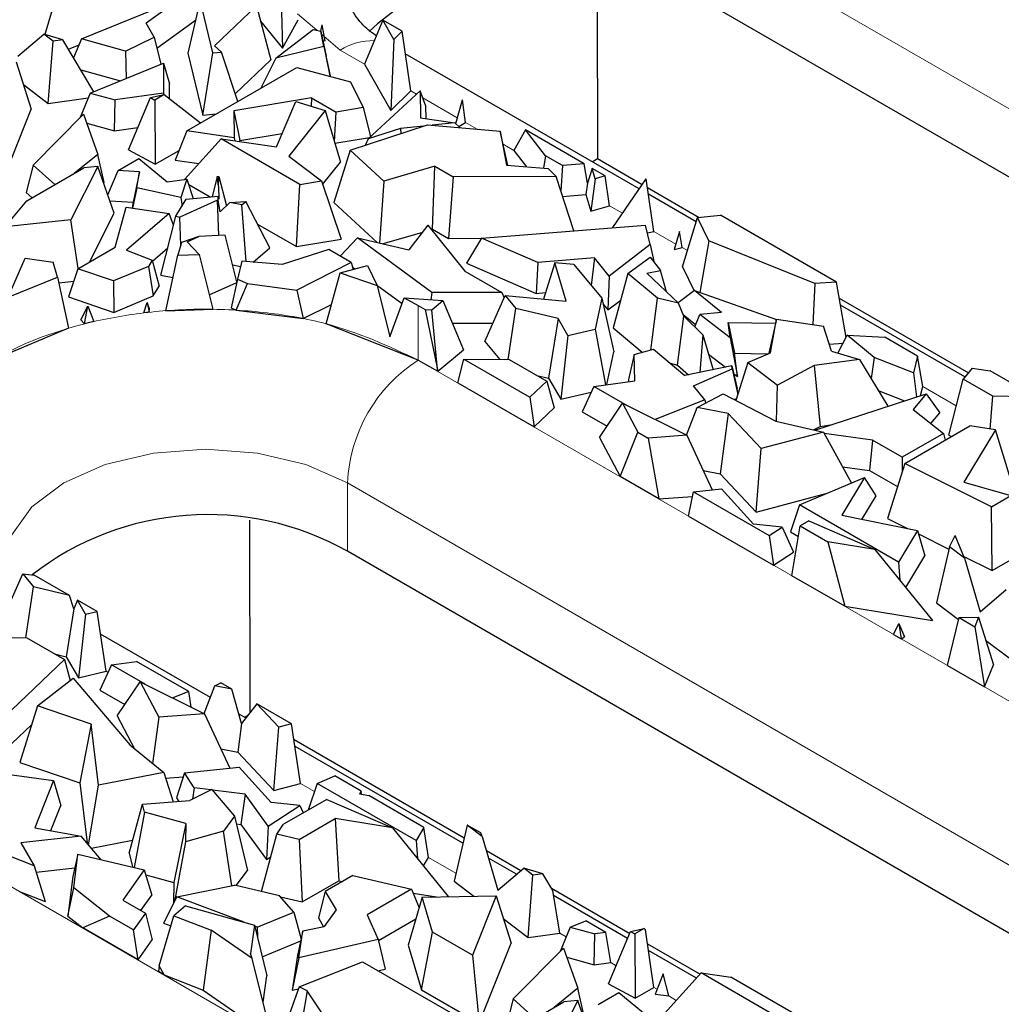
# Model space of a CAD drawing. Units: millimetres. Extents: x 0 to 420, y 0 to 297.
# Drawn here: x 68 to 79, y 30 to 41 of the extents above; entities that cross this region are included whole.
import ezdxf

# ---------------------------------------------------------------- set-up
doc = ezdxf.new("R2010")
doc.units = ezdxf.units.MM

msp = doc.modelspace()

# ---------------------------------------------------------------- linework, layer by layer
at = {"color": 8, "linetype": 'Continuous', "lineweight": 18}
for p, q in [((75.6513, 42.5488), (93.7532, 32.1014)), ((71.126, 41.3202), (70.8948, 41.5165)), ((71.4086, 41.0802), (71.182, 41.2726)), ((71.698, 40.9132), (71.4086, 41.0802)), ((72.3194, 40.5545), (72.2506, 40.5942)), ((72.8082, 40.2724), (72.3963, 40.5101)), ((73.0442, 40.1362), (72.908, 40.2148)), ((73.4855, 39.8815), (73.3559, 39.9563)), ((74.7863, 39.1308), (74.6304, 39.2207)), ((75.4236, 38.763), (75.1613, 38.9143)), ((75.5613, 38.6835), (75.4973, 38.7204)), ((72.342, 38.0279), (72.342, 37.3746)), ((72.342, 37.3746), (86.767, 29.0493)), ((78.7778, 36.8271), (78.3765, 37.0587)), ((71.4935, 35.9049), (85.9185, 27.5796)), ((71.4935, 35.0883), (71.4935, 35.9049)), ((62.6122, 33.8812), (78.8757, 24.4949)), ((68.6313, 33.6395), (68.6066, 33.6538)), ((71.0986, 32.2156), (70.9327, 32.3113)), ((72.7924, 31.238), (72.4651, 31.4269)), ((74.1112, 30.4768), (74.0331, 30.5219)), ((74.7089, 30.1319), (74.6441, 30.1692)), ((75.1977, 29.8498), (75.1581, 29.8726)), ((75.4274, 29.7172), (75.3372, 29.7693))]:
    msp.add_line(p, q, dxfattribs=at)
at = {"color": 7, "linetype": 'Continuous', "lineweight": 25}
for p, q in [((74.4799, 42.1043), (74.4844, 39.7843)), ((68.0286, 41.7931), (67.8752, 41.2689)), ((68.3123, 41.2153), (69.4914, 41.6982)), ((69.4914, 41.6982), (69.0854, 41.4058)), ((93.7532, 31.2847), (75.6513, 41.7322)), ((69.7319, 41.6836), (69.586, 41.0444)), ((69.8847, 41.0508), (69.7319, 41.6836)), ((70.4049, 41.6122), (69.9027, 41.1333)), ((70.4049, 41.6122), (70.577, 40.9658)), ((70.704, 41.5438), (70.7168, 41.1061)), ((69.1827, 41.236), (69.0854, 41.4058)), ((69.2139, 41.1065), (69.6762, 41.4396)), ((70.454, 41.4276), (70.7168, 41.1061)), ((70.7168, 41.1061), (70.9041, 41.4457)), ((71.174, 41.3089), (71.1909, 41.3823)), ((71.2276, 41.1926), (71.1909, 41.3823)), ((71.9186, 41.4391), (71.698, 40.9132)), ((72.0489, 41.2093), (71.9186, 41.4391)), ((72.1475, 41.3071), (71.9186, 41.4391)), ((67.5513, 41.0084), (67.861, 41.2731)), ((67.9718, 41.189), (67.861, 41.2731)), ((68.0902, 41.2052), (67.861, 41.2731)), ((68.8395, 41.0699), (69.1827, 41.236)), ((69.1827, 41.236), (69.2606, 40.9125)), ((70.6373, 40.9848), (71.0833, 41.33)), ((71.0833, 41.33), (71.174, 41.3092)), ((71.2097, 41.1266), (71.174, 41.3092)), ((71.174, 41.3092), (71.2393, 41.0113)), ((72.1475, 41.3071), (72.0489, 41.2093)), ((72.2506, 40.5942), (72.1475, 41.3071)), ((67.9152, 40.4441), (67.9718, 41.189)), ((68.0902, 41.2052), (67.9718, 41.189)), ((68.4583, 40.584), (68.0902, 41.2052)), ((68.1569, 41.0926), (68.2827, 41.1442)), ((68.3123, 41.2153), (68.2182, 40.9891)), ((68.8395, 41.0699), (68.3123, 41.2153)), ((69.9856, 41.0589), (69.9027, 41.1333)), ((71.2097, 41.1266), (70.6373, 40.9848)), ((71.1988, 41.1958), (71.2276, 41.1926)), ((71.2097, 41.1266), (71.2856, 40.7744)), ((72.0489, 41.2093), (72.0127, 40.3581)), ((68.8395, 41.0699), (68.8487, 40.7438)), ((69.586, 41.0444), (69.7645, 40.3056)), ((69.7645, 40.3056), (69.8847, 41.0508)), ((69.8847, 41.0508), (69.9856, 41.0589)), ((70.182, 40.4677), (69.9856, 41.0589)), ((70.6373, 40.9848), (70.4567, 40.6262)), ((71.2856, 40.7744), (71.2393, 41.0113)), ((74.984, 39.4222), (72.1866, 41.0367)), ((67.5314, 40.9432), (67.7099, 40.3748)), ((68.418, 40.5675), (69.2942, 40.9263)), ((69.2942, 40.9263), (69.2938, 40.5657)), ((69.2942, 40.9263), (69.3649, 40.6785)), ((69.5715, 40.1153), (70.8878, 40.875)), ((70.1513, 40.5599), (70.577, 40.9658)), ((70.8878, 40.875), (71.5314, 40.7041)), ((71.698, 40.9132), (72.0127, 40.3581)), ((68.303, 40.8461), (68.7783, 40.715)), ((71.2758, 40.772), (71.2856, 40.7744)), ((67.617, 40.6705), (67.9152, 40.4441)), ((69.3646, 40.5007), (69.3649, 40.6785)), ((71.5314, 40.7041), (71.6837, 40.3944)), ((67.9152, 40.4441), (68.3941, 40.5101)), ((68.418, 40.5675), (68.2968, 40.2759)), ((68.418, 40.5675), (68.7139, 40.4858)), ((69.2938, 40.5657), (68.7139, 40.4858)), ((68.8762, 39.8895), (69.1382, 40.5132)), ((69.1382, 40.5132), (69.3024, 40.5493)), ((69.1382, 40.5132), (69.1909, 40.4849)), ((69.3024, 40.5493), (69.1909, 40.4849)), ((69.2938, 40.5657), (69.2973, 40.5482)), ((69.3024, 40.5493), (69.7363, 40.2104)), ((71.066, 40.5101), (70.1351, 40.3576)), ((71.066, 40.5101), (71.0606, 40.4125)), ((71.066, 40.5101), (71.3587, 40.3412)), ((71.742, 40.0225), (72.3645, 40.5961)), ((72.0127, 40.3581), (72.2506, 40.5942)), ((72.3645, 40.5961), (72.3681, 40.2725)), ((72.4335, 40.4097), (72.3645, 40.5961)), ((68.706, 40.1162), (68.7139, 40.4858)), ((69.1909, 40.4849), (69.1944, 39.7185)), ((70.6443, 39.9244), (70.8777, 40.4686)), ((70.8777, 40.4686), (71.2282, 40.3612)), ((71.6837, 40.3944), (71.3587, 40.3412)), ((71.6837, 40.3944), (71.769, 40.0473)), ((72.4351, 40.2629), (72.4335, 40.4097)), ((72.7891, 40.2052), (72.8696, 40.4886)), ((72.908, 40.2148), (72.8696, 40.4886)), ((67.3293, 39.4169), (67.7099, 40.3748)), ((67.7344, 39.7076), (68.3364, 40.3159)), ((68.3364, 40.3159), (68.5088, 39.8351)), ((69.7645, 40.3056), (69.9233, 40.3184)), ((70.1351, 40.3576), (70.1387, 40.0343)), ((70.1351, 40.3576), (70.206, 40.0003)), ((71.2282, 40.3612), (70.7924, 39.8148)), ((71.2282, 40.3612), (71.4121, 39.7437)), ((71.3392, 39.9883), (71.3587, 40.3412)), ((68.3753, 40.2075), (68.706, 40.1162)), ((71.5275, 39.884), (72.4526, 40.1899)), ((72.403, 40.1735), (72.1288, 40.1444)), ((72.3681, 40.2725), (72.7807, 40.2135)), ((72.4526, 40.1899), (73.3218, 40.111)), ((72.7807, 40.2135), (72.5091, 40.1847)), ((72.7807, 40.2135), (72.8399, 40.1547)), ((72.8266, 40.1679), (72.908, 40.2148)), ((68.706, 40.1162), (68.9878, 40.155)), ((69.5715, 40.1153), (69.4333, 39.7665)), ((70.1387, 40.0343), (69.5715, 40.1153)), ((70.206, 40.0003), (70.7124, 40.0832)), ((72.1288, 40.1444), (71.742, 40.0225)), ((72.1288, 40.1444), (72.1327, 40.0841)), ((73.3218, 40.111), (73.3989, 39.7047)), ((73.4116, 39.7037), (73.3218, 40.111)), ((73.6248, 40.1278), (73.4855, 39.8815)), ((73.8647, 39.8172), (73.6248, 40.1278)), ((74.3269, 39.7225), (73.6248, 40.1278)), ((69.9836, 40.0188), (69.5444, 39.5358)), ((70.9242, 39.4759), (69.9836, 40.0188)), ((69.9836, 40.0188), (70.6443, 39.9244)), ((70.1387, 40.0343), (70.146, 39.9956)), ((70.2062, 39.987), (70.206, 40.0003)), ((71.3447, 39.9699), (71.7586, 40.0377)), ((71.742, 40.0225), (71.705, 39.9427)), ((68.5088, 39.8351), (68.225, 39.6073)), ((68.5841, 39.4992), (68.5088, 39.8351)), ((68.8762, 39.8895), (69.1944, 39.7185)), ((69.1944, 39.7185), (69.4795, 39.883)), ((70.7924, 39.8148), (71.1818, 39.5181)), ((71.5275, 39.884), (71.33, 39.2592)), ((71.9276, 39.5163), (71.5275, 39.884)), ((73.4855, 39.8815), (73.637, 39.6854)), ((73.8647, 39.8172), (73.8397, 39.6689)), ((74.0667, 39.7006), (73.8647, 39.8172)), ((67.7344, 39.7076), (67.6519, 39.3796)), ((67.9948, 39.4744), (67.7344, 39.7076)), ((68.5071, 39.6882), (68.1844, 39.0512)), ((68.5071, 39.6882), (68.3415, 39.6746)), ((68.7039, 39.1334), (68.5071, 39.6882)), ((68.7512, 39.6419), (68.9974, 39.784)), ((68.9974, 39.784), (69.3368, 39.5069)), ((69.4333, 39.7665), (69.7172, 39.7259)), ((71.1969, 39.4739), (71.4121, 39.7437)), ((72.5383, 39.6922), (71.9276, 39.5163)), ((72.5103, 38.9398), (72.5383, 39.6922)), ((72.5383, 39.6922), (72.7593, 39.5646)), ((73.3989, 39.7047), (73.895, 39.6644)), ((74.0667, 39.7006), (74.0464, 39.3973)), ((74.3269, 39.7225), (74.0667, 39.7006)), ((74.3668, 39.4899), (74.3269, 39.7225)), ((74.4205, 39.7474), (74.4844, 39.7843)), ((74.4844, 39.7843), (75.02, 39.4752)), ((67.6596, 39.281), (68.3415, 39.6746)), ((68.6263, 39.3521), (68.7512, 39.6419)), ((69.0062, 39.6263), (68.7512, 39.6419)), ((69.0062, 39.6263), (68.9293, 39.2634)), ((68.9742, 39.4347), (69.0062, 39.6263)), ((69.9364, 39.5701), (69.8746, 39.3282)), ((69.9364, 39.5701), (69.9547, 39.572)), ((69.9512, 39.4529), (69.9364, 39.5701)), ((69.9512, 39.4529), (69.9547, 39.572)), ((69.9547, 39.572), (70.0461, 39.2189)), ((73.9896, 39.5692), (72.7593, 39.5646)), ((73.9896, 39.5692), (73.895, 39.6644)), ((74.2036, 38.9215), (73.9896, 39.5692)), ((74.422, 39.6677), (74.3668, 39.4899)), ((74.4581, 39.5437), (74.422, 39.6677)), ((74.5777, 39.5778), (74.422, 39.6677)), ((74.5777, 39.5778), (74.4581, 39.5437)), ((74.6304, 39.2207), (74.5777, 39.5778)), ((68.5764, 39.4929), (68.5841, 39.4992)), ((69.3368, 39.5069), (69.5732, 39.5398)), ((69.5732, 39.5398), (69.5007, 39.321)), ((69.5732, 39.5398), (69.6502, 39.3064)), ((69.5947, 39.4748), (69.8524, 39.3261)), ((69.9512, 39.4529), (69.9566, 39.3012)), ((70.8831, 38.7312), (70.9242, 39.4759)), ((70.9242, 39.4759), (71.1818, 39.5181)), ((71.1818, 39.5181), (71.4189, 38.819)), ((71.9276, 39.5163), (71.8773, 38.7737)), ((72.7593, 39.5646), (72.7012, 38.8297)), ((74.3668, 39.4899), (74.346, 39.3564)), ((74.4581, 39.5437), (74.4042, 39.1563)), ((74.6695, 38.9587), (75.0664, 39.5435)), ((75.1613, 38.9143), (75.0664, 39.5435)), ((67.6519, 39.3796), (67.7219, 39.317)), ((68.9742, 39.4347), (68.9228, 39.1933)), ((69.5007, 39.321), (68.9742, 39.4347)), ((69.5653, 39.2981), (69.9478, 39.3354)), ((69.9464, 39.2879), (69.9478, 39.3354)), ((69.9566, 39.3012), (69.9478, 39.3354)), ((74.0677, 39.3329), (74.346, 39.3564)), ((74.346, 39.3564), (74.4042, 39.1563)), ((75.0821, 39.4394), (75.703, 39.0811)), ((75.6654, 39.029), (75.0943, 39.3586)), ((67.3983, 38.9702), (67.6596, 39.281)), ((68.6518, 39.2804), (68.9293, 39.2634)), ((68.9293, 39.2634), (68.9177, 39.194)), ((69.4423, 39.0942), (69.5653, 39.2981)), ((69.9399, 39.2892), (69.4885, 39.0849)), ((69.5007, 39.321), (69.5155, 39.2155)), ((69.955, 38.8645), (69.9399, 39.2892)), ((69.9464, 39.2879), (69.9399, 39.2892)), ((69.9714, 39.1485), (69.9464, 39.2879)), ((69.9714, 39.1485), (70.0889, 39.2593)), ((70.0889, 39.2593), (70.2773, 39.2704)), ((70.2307, 39.2308), (70.0889, 39.2593)), ((70.2307, 39.2308), (70.2773, 39.2704)), ((70.2811, 38.5532), (70.2307, 39.2308)), ((70.564, 38.7157), (70.2773, 39.2704)), ((71.33, 39.2592), (71.8516, 38.7798)), ((74.4042, 39.1563), (74.6304, 39.2207)), ((68.4063, 38.5458), (68.7039, 39.1334)), ((68.7148, 38.7238), (68.8475, 39.2043)), ((68.8475, 39.2043), (69.3611, 39.1293)), ((69.3611, 39.1293), (68.8494, 38.6907)), ((69.415, 38.9875), (69.3611, 39.1293)), ((75.6803, 39.0786), (75.9556, 39.1093)), ((77.3439, 38.308), (75.9556, 39.1093)), ((68.1844, 39.0512), (67.3983, 38.9702)), ((68.2734, 38.4691), (68.1844, 39.0512)), ((69.2627, 38.3907), (69.4423, 39.0942)), ((69.4423, 39.0942), (69.4885, 39.0849)), ((69.5004, 38.748), (69.4885, 39.0849)), ((70.4169, 39.0003), (70.8831, 38.7312)), ((72.4576, 38.988), (72.2277, 38.6916)), ((72.4576, 38.988), (72.8974, 38.4369)), ((73.0991, 38.8332), (75.0599, 38.9899)), ((75.1175, 38.7568), (75.0599, 38.9899)), ((75.5024, 38.4883), (75.6803, 39.0786)), ((75.8177, 38.8012), (75.6803, 39.0786)), ((70.0317, 38.8679), (69.7153, 38.8535)), ((70.1724, 38.3122), (70.0317, 38.8679)), ((71.9084, 38.7665), (72.3943, 38.9064)), ((72.4987, 38.9365), (72.5103, 38.9398)), ((72.5103, 38.9398), (72.7012, 38.8297)), ((75.0832, 38.8957), (75.1613, 38.9143)), ((75.4685, 38.9141), (75.4035, 38.6956)), ((75.4973, 38.7204), (75.4685, 38.9141)), ((69.5104, 38.7827), (69.4656, 38.6277)), ((69.7153, 38.8535), (69.5104, 38.7827)), ((69.5765, 38.7907), (69.7153, 38.8535)), ((69.5765, 38.7907), (69.7221, 38.636)), ((70.8831, 38.7312), (71.4189, 38.819)), ((71.6136, 38.8355), (71.4068, 38.618)), ((72.5018, 38.1841), (71.6136, 38.8355)), ((71.6136, 38.8355), (72.2277, 38.6916)), ((72.7012, 38.8297), (73.0978, 38.8311)), ((73.0991, 38.8332), (72.92, 38.5334)), ((73.7706, 38.5417), (73.0991, 38.8332)), ((75.1175, 38.7568), (74.625, 38.379)), ((75.1175, 38.7568), (75.1651, 38.5396)), ((75.8177, 38.8012), (75.7107, 38.1841)), ((77.0864, 38.2889), (75.8177, 38.8012)), ((68.2696, 38.4669), (68.7148, 38.7238)), ((68.8494, 38.6907), (69.1583, 38.5706)), ((69.1616, 38.5587), (69.3459, 38.7167)), ((69.3198, 37.9649), (69.4656, 38.6277)), ((69.4656, 38.6277), (69.7221, 38.636)), ((69.7221, 38.636), (69.8828, 37.9826)), ((70.3644, 38.5461), (70.564, 38.7157)), ((71.271, 38.6964), (70.7128, 38.5166)), ((71.5384, 38.5421), (71.271, 38.6964)), ((75.4035, 38.6956), (75.4973, 38.7204)), ((67.4355, 38.1273), (67.6385, 38.5946)), ((67.6385, 38.5946), (67.9732, 38.5461)), ((68.0261, 38.3679), (67.9732, 38.5461)), ((69.1583, 38.5706), (69.1122, 38.4941)), ((69.1583, 38.5706), (69.2428, 38.2602)), ((70.1215, 38.5132), (70.2161, 38.4942)), ((70.2315, 38.5574), (70.1794, 38.3441)), ((70.7128, 38.5166), (70.2315, 38.5574)), ((71.5384, 38.5421), (70.8888, 38.2119)), ((71.5384, 38.5421), (71.564, 38.4603)), ((72.92, 38.5334), (73.7514, 38.1724)), ((73.7706, 38.5417), (73.7514, 38.1724)), ((74.4478, 38.5958), (73.7706, 38.5417)), ((73.9758, 38.5371), (73.8407, 38.1031)), ((74.1126, 38.0774), (73.9758, 38.5371)), ((74.201, 38.5159), (73.9758, 38.5371)), ((74.201, 38.5159), (74.5373, 38.1147)), ((74.4478, 38.5958), (74.4108, 38.2657)), ((74.625, 38.379), (74.4478, 38.5958)), ((74.8493, 38.4093), (75.1137, 38.6041)), ((75.1137, 38.6041), (75.2395, 38.4461)), ((68.2696, 38.4669), (68.1556, 38.132)), ((68.6943, 38.3209), (68.2696, 38.4669)), ((69.1122, 38.4941), (68.6943, 38.3209)), ((69.1122, 38.4941), (69.1714, 38.1418)), ((69.2627, 38.3907), (69.4071, 38.3617)), ((71.2385, 37.8092), (71.4051, 38.4175)), ((71.4051, 38.4175), (71.7343, 38.5062)), ((71.4051, 38.4175), (71.8487, 38.2658)), ((71.5563, 38.4851), (71.5831, 38.4654)), ((71.7343, 38.5062), (71.8487, 38.2658)), ((72.8974, 38.4369), (73.3396, 38.1817)), ((74.8493, 38.4093), (74.6744, 37.7592)), ((75.2016, 38.1133), (74.8493, 38.4093)), ((75.0766, 38.4124), (75.2395, 38.4461)), ((75.0766, 38.4124), (75.4563, 38.0538)), ((75.3092, 38.1927), (75.2395, 38.4461)), ((75.5024, 38.4883), (75.6436, 38.2032)), ((67.4355, 38.1273), (68.0261, 38.3679)), ((68.0261, 38.3679), (68.1572, 37.7553)), ((68.0406, 38.3004), (68.2192, 38.3188)), ((68.6943, 38.3209), (68.6979, 37.9457)), ((69.8407, 38.1535), (70.1703, 38.3027)), ((70.1794, 38.3441), (70.1039, 38.0001)), ((70.1644, 37.9723), (70.2981, 38.2896)), ((70.1794, 38.3441), (70.2981, 38.2896)), ((70.2981, 38.2896), (70.8888, 38.2119)), ((74.625, 38.379), (74.6111, 37.9739)), ((77.0864, 38.2889), (77.0625, 37.8009)), ((77.3439, 38.308), (77.0864, 38.2889)), ((77.459, 37.6451), (77.3439, 38.308)), ((69.1714, 38.1418), (69.2428, 38.2602)), ((70.8888, 38.2119), (70.9663, 37.8704)), ((71.8487, 38.2658), (72.0029, 37.6509)), ((71.8573, 38.2643), (72.1487, 38.0506)), ((72.5018, 38.1841), (72.4935, 38.0958)), ((73.3396, 38.1817), (72.5018, 38.1841)), ((73.3396, 38.1817), (73.3682, 38.1203)), ((73.7514, 38.1724), (73.8651, 38.1815)), ((75.6478, 38.2063), (75.4494, 38.0602)), ((75.9674, 37.9453), (75.6478, 38.2063)), ((75.6478, 38.2063), (76.6263, 37.8598)), ((68.1556, 38.132), (68.6979, 37.9457)), ((68.6979, 37.9457), (69.1714, 38.1418)), ((69.0577, 37.9389), (69.0976, 38.0626)), ((69.0976, 38.0626), (69.1235, 37.9465)), ((69.1267, 37.9876), (69.0976, 38.0626)), ((70.9663, 37.8704), (71.302, 38.041)), ((72.0029, 37.6509), (72.1737, 38.1191)), ((72.1737, 38.1191), (72.342, 38.0279)), ((72.1737, 38.1191), (72.6348, 38.0856)), ((72.5038, 37.9774), (72.6348, 38.0856)), ((72.6348, 38.0856), (72.8843, 37.4962)), ((73.1359, 37.5988), (73.3799, 38.1466)), ((73.3799, 38.1466), (73.5071, 37.9933)), ((73.3799, 38.1466), (74.1126, 38.0774)), ((74.5373, 38.1147), (74.4586, 37.7445)), ((74.5373, 38.1147), (74.6824, 37.4753)), ((74.5531, 38.0449), (74.6111, 37.9739)), ((74.6111, 37.9739), (74.7637, 38.0909)), ((75.1223, 37.4951), (75.2016, 38.1133)), ((75.4563, 38.0538), (75.2016, 38.1133)), ((75.5198, 37.9017), (75.4563, 38.0538)), ((77.3774, 38.1146), (78.9231, 37.2226)), ((68.3059, 37.8541), (68.3892, 38.0184)), ((68.3493, 37.8079), (68.3892, 38.0184)), ((68.3892, 38.0184), (68.4592, 37.8345)), ((69.1235, 37.9465), (69.0577, 37.9389)), ((69.1235, 37.9465), (69.1267, 37.9876)), ((69.3198, 37.9649), (69.8828, 37.9826)), ((70.1039, 38.0001), (70.1644, 37.9723)), ((70.1644, 37.9723), (70.9663, 37.8704)), ((72.342, 38.0279), (72.424, 37.9806)), ((72.424, 37.9806), (72.5718, 37.2602)), ((72.424, 37.9806), (72.5038, 37.9774)), ((72.5718, 37.2602), (72.5038, 37.9774)), ((73.4184, 37.3816), (73.5071, 37.9933)), ((74.0144, 37.8716), (73.5071, 37.9933)), ((75.5122, 37.9199), (75.6599, 37.7993)), ((75.6487, 37.7727), (75.71, 37.9185)), ((75.9674, 37.9453), (75.71, 37.9185)), ((76.0729, 37.6421), (75.71, 37.9185)), ((78.881, 37.1731), (77.3917, 38.0326)), ((68.3059, 37.8541), (68.3493, 37.8079)), ((68.4592, 37.8345), (68.3493, 37.8079)), ((72.342, 37.3746), (71.2385, 37.8092)), ((72.7489, 37.816), (73.232, 37.8146)), ((74.0144, 37.8716), (73.9009, 37.1573)), ((74.1319, 37.6675), (74.0144, 37.8716)), ((75.4425, 37.3158), (75.5198, 37.9017)), ((75.5198, 37.9017), (75.7453, 37.6758)), ((76.0478, 37.8259), (76.1243, 37.4572)), ((76.0729, 37.6421), (76.0478, 37.8259)), ((76.0478, 37.8259), (76.6166, 37.8161)), ((76.6275, 37.8651), (76.536, 37.4555)), ((76.5537, 37.4632), (76.6275, 37.8651)), ((76.6275, 37.8651), (77.1903, 37.7821)), ((68.1572, 37.7553), (67.2455, 37.3715)), ((74.1319, 37.6675), (74.4586, 37.7445)), ((74.4586, 37.7445), (74.5803, 37.0791)), ((74.6744, 37.7592), (75.0208, 37.4681)), ((77.2846, 37.4807), (77.1903, 37.7821)), ((73.1359, 37.5988), (73.3152, 37.3827)), ((74.1319, 37.6675), (74.0456, 36.906)), ((75.7453, 37.6758), (75.7103, 37.2262)), ((75.7453, 37.6758), (75.8713, 37.2595)), ((76.0729, 37.6421), (76.1622, 37.18)), ((77.2579, 37.5662), (77.4241, 37.5785)), ((77.3611, 37.4583), (77.4732, 37.6724)), ((77.7947, 37.4063), (77.4732, 37.6724)), ((77.4732, 37.6724), (77.9234, 37.6469)), ((78.3141, 37.4214), (77.9234, 37.6469)), ((72.5746, 37.2404), (72.8843, 37.4962)), ((74.5987, 37.0816), (74.6824, 37.4753)), ((74.9258, 37.4429), (75.1562, 37.504)), ((75.1562, 37.504), (75.5318, 37.1893)), ((76.1622, 37.18), (76.1243, 37.4572)), ((76.1243, 37.4572), (76.5241, 37.4503)), ((76.2822, 37.3445), (76.5537, 37.4632)), ((77.2846, 37.4807), (77.6209, 37.3823)), ((72.342, 37.3746), (72.5746, 37.2404)), ((72.8142, 37.1021), (72.8861, 37.3873)), ((72.8861, 37.3873), (73.6766, 36.931)), ((72.8861, 37.3873), (73.4295, 37.3815)), ((73.4295, 37.3815), (73.878, 37.1227)), ((74.9258, 37.4429), (74.8546, 37.1422)), ((74.9331, 37.1264), (74.9258, 37.4429)), ((75.3568, 37.3359), (75.4425, 37.3158)), ((75.8154, 37.4441), (76.0179, 37.2899)), ((76.2822, 37.3445), (76.1423, 36.8931)), ((76.2822, 37.3445), (76.638, 37.0735)), ((77.6209, 37.3823), (77.0794, 37.3097)), ((77.6209, 37.3823), (77.9578, 36.8218)), ((77.7947, 37.4063), (77.7588, 37.153)), ((78.2647, 37.2204), (77.7947, 37.4063)), ((78.3141, 37.4214), (78.2647, 37.2204)), ((78.3765, 37.0587), (78.3141, 37.4214)), ((72.5718, 37.2602), (72.5746, 37.2404)), ((75.4425, 37.3158), (75.5725, 37.1977)), ((76.0938, 37.3056), (75.5318, 37.1893)), ((75.6341, 37.0685), (76.0984, 37.2715)), ((76.0984, 37.2715), (76.0938, 37.3056)), ((76.0938, 37.3056), (76.1568, 37.0352)), ((76.0984, 37.2715), (76.1639, 36.9629)), ((76.1146, 37.2162), (76.1622, 37.18)), ((77.0794, 37.3097), (76.638, 37.0735)), ((77.0794, 37.3097), (77.1478, 36.582)), ((78.2647, 37.2204), (78.3034, 36.9344)), ((78.9685, 37.2762), (78.8597, 37.148)), ((78.9685, 37.2762), (79.1824, 37.2469)), ((79.7292, 36.9313), (79.1824, 37.2469)), ((72.8142, 37.1021), (73.7279, 36.5747)), ((73.878, 37.1227), (73.6766, 36.931)), ((73.7588, 37.1914), (73.9009, 37.1573)), ((73.878, 37.1227), (73.967, 36.8022)), ((73.9009, 37.1573), (74.0456, 36.906)), ((74.4432, 37.0607), (74.9331, 37.1264)), ((74.8546, 37.1422), (74.8552, 37.116)), ((78.6887, 36.4782), (78.8597, 37.148)), ((79.2141, 36.9435), (78.8597, 37.148)), ((74.0456, 36.906), (74.4116, 36.9922)), ((74.4432, 37.0607), (74.3035, 36.7571)), ((74.8452, 36.8287), (74.4432, 37.0607)), ((75.7693, 36.8988), (75.6341, 37.0685)), ((76.1659, 36.9691), (76.1568, 37.0352)), ((76.6278, 36.6442), (76.638, 37.0735)), ((77.8443, 37.0107), (78.1575, 36.8868)), ((78.3496, 36.9494), (78.3765, 37.0587)), ((73.6766, 36.931), (73.7279, 36.5747)), ((75.7693, 36.8988), (75.1761, 36.6637)), ((75.6791, 36.807), (75.9886, 36.9725)), ((75.7693, 36.8988), (75.7792, 36.8605)), ((75.9886, 36.9725), (76.6209, 36.6458)), ((76.1214, 36.9039), (76.1494, 36.9161)), ((77.0848, 36.5374), (78.419, 36.972)), ((78.419, 36.972), (78.261, 36.7852)), ((78.419, 36.972), (78.5819, 36.7452)), ((79.1815, 36.55), (79.2141, 36.9435)), ((79.7292, 36.9313), (79.2141, 36.9435)), ((73.7279, 36.5747), (73.967, 36.8022)), ((74.3035, 36.7571), (74.6008, 36.5855)), ((74.5092, 36.4506), (74.786, 36.8583)), ((74.786, 36.8583), (74.968, 36.5123)), ((74.786, 36.8583), (75.5542, 36.475)), ((75.5492, 36.4775), (75.6791, 36.807)), ((76.0492, 36.7363), (75.6791, 36.807)), ((78.261, 36.7852), (78.6246, 36.4972)), ((78.4735, 36.617), (78.5819, 36.7452)), ((76.0492, 36.7363), (75.9519, 36.0158)), ((76.4445, 36.3158), (76.0492, 36.7363)), ((76.6209, 36.6458), (77.1885, 36.5132)), ((74.7563, 35.9812), (74.968, 36.5123)), ((74.968, 36.5123), (75.0917, 36.441)), ((77.1885, 36.5132), (76.4445, 36.3158)), ((77.0707, 36.5407), (77.1478, 36.582)), ((77.1478, 36.582), (77.2732, 36.5988)), ((77.1885, 36.5132), (77.5227, 35.9037)), ((78.1604, 36.138), (78.9386, 36.5871)), ((79.2458, 36.5402), (78.8683, 35.9139)), ((79.2458, 36.5402), (78.9386, 36.5871)), ((79.4291, 35.9431), (79.2458, 36.5402)), ((74.5092, 36.4506), (74.7563, 35.9812)), ((75.5542, 36.475), (75.0917, 36.441)), ((75.0917, 36.441), (75.2178, 35.7149)), ((75.5542, 36.475), (75.8573, 35.8247)), ((77.7769, 36.4169), (77.1985, 36.495)), ((77.7769, 36.4169), (77.7412, 36.0533)), ((78.1312, 36.2124), (77.7769, 36.4169)), ((78.6246, 36.4972), (78.1312, 36.2124)), ((78.6246, 36.4972), (78.6466, 36.4186)), ((78.6887, 36.4782), (78.7193, 36.4606)), ((76.3834, 35.5567), (76.4445, 36.3158)), ((78.1312, 36.2124), (78.1312, 36.0451)), ((75.7502, 36.0543), (75.9519, 36.0158)), ((77.4167, 36.0971), (77.7412, 36.0533)), ((77.7412, 36.0533), (78.0734, 35.8616)), ((78.1604, 36.138), (77.9533, 35.4803)), ((79.1981, 35.6213), (78.1604, 36.138)), ((75.2178, 35.7149), (74.7563, 35.9812)), ((75.9519, 36.0158), (76.3834, 35.5567)), ((76.901, 35.6422), (77.6789, 35.9694)), ((77.6789, 35.9694), (77.4071, 35.5184)), ((77.8195, 35.7523), (77.6789, 35.9694)), ((75.5743, 35.5091), (75.6348, 35.8008)), ((75.6348, 35.8008), (75.9671, 35.8364)), ((75.6348, 35.8008), (76.5412, 35.2777)), ((75.9671, 35.8364), (76.3519, 35.4131)), ((78.8683, 35.9139), (79.4312, 35.7558)), ((75.2178, 35.7149), (75.6232, 35.7447)), ((76.3834, 35.5567), (77.2344, 35.7824)), ((77.6494, 35.4698), (77.8195, 35.7523)), ((79.1981, 35.6213), (79.4312, 35.7558)), ((76.901, 35.6422), (76.7928, 35.3204)), ((78.0851, 34.9588), (76.901, 35.6422)), ((79.2052, 34.8569), (79.1981, 35.6213)), ((70.3221, 35.4603), (70.3266, 33.156)), ((75.5743, 35.5091), (76.5912, 34.9222)), ((77.0157, 35.4513), (76.911, 35.3909)), ((77.0157, 35.4513), (77.8049, 35.1089)), ((77.4071, 35.5184), (78.3128, 35.3367)), ((77.9533, 35.4803), (78.1936, 35.3606)), ((76.6954, 35.3777), (76.3519, 35.4131)), ((76.5412, 35.2777), (76.6954, 35.3777)), ((76.6954, 35.3777), (76.8318, 35.0783)), ((76.8113, 34.7952), (76.911, 35.3909)), ((76.911, 35.3909), (77.2396, 35.2013)), ((78.3128, 35.3367), (78.0851, 34.9588)), ((78.3128, 35.3367), (78.4026, 35.0351)), ((76.5412, 35.2777), (76.5912, 34.9222)), ((76.7928, 35.3204), (76.8899, 35.2644)), ((78.3252, 35.2951), (78.6891, 35.1139)), ((78.6959, 35.1431), (78.7647, 35.2779)), ((78.8775, 35.0052), (78.7647, 35.2779)), ((77.2396, 35.2013), (77.4441, 34.43)), ((77.8049, 35.1089), (77.2396, 35.2013)), ((77.8049, 35.1089), (78.4944, 34.2584)), ((78.6959, 35.1431), (78.5404, 34.4733)), ((78.8775, 35.0052), (78.6959, 35.1431)), ((85.9185, 26.763), (71.4935, 35.0883)), ((76.5912, 34.9222), (76.8318, 35.0783)), ((78.1733, 34.6545), (78.4026, 35.0351)), ((78.8697, 35.024), (79.2052, 34.8569)), ((78.8775, 35.0052), (79.063, 34.3645)), ((79.2052, 34.8569), (79.5055, 35.0303)), ((78.0851, 34.9588), (78.1011, 34.7436)), ((67.3659, 34.2687), (67.6099, 34.8165)), ((67.6099, 34.8165), (67.7371, 34.6632)), ((67.6099, 34.8165), (67.7463, 34.8036)), ((68.1693, 34.5595), (67.7463, 34.8036)), ((77.4441, 34.43), (76.8113, 34.7952)), ((67.6484, 34.0515), (67.7371, 34.6632)), ((68.1693, 34.5595), (67.7371, 34.6632)), ((79.063, 34.3645), (79.3727, 34.6292)), ((68.2217, 34.3984), (68.1693, 34.5595)), ((68.2663, 34.5035), (68.2217, 34.3984)), ((68.3619, 34.3374), (68.2663, 34.5035)), ((68.4984, 34.3695), (68.2663, 34.5035)), ((68.2217, 34.3984), (68.1309, 33.8272)), ((77.4441, 34.43), (78.4944, 34.2584)), ((78.5404, 34.4733), (78.805, 34.2724)), ((68.3619, 34.3374), (68.2756, 33.5759)), ((68.3619, 34.3374), (68.4984, 34.3695)), ((68.6066, 33.6538), (68.4984, 34.3695)), ((78.6738, 33.7202), (78.8104, 34.2947)), ((78.8104, 34.2947), (79.0431, 34.2993)), ((78.8104, 34.2947), (78.9982, 34.1863)), ((79.0431, 34.2993), (78.9982, 34.1863)), ((79.0431, 34.2993), (79.2216, 33.7309)), ((78.0255, 34.0944), (78.092, 34.2258)), ((78.092, 34.2258), (78.1179, 34.0411)), ((78.092, 34.2258), (78.1571, 34.0637)), ((78.9982, 34.1863), (79.116, 33.4651)), ((66.4807, 34.0638), (67.6595, 34.0514)), ((67.6595, 34.0514), (68.108, 33.7925)), ((69.8548, 33.339), (68.5394, 34.0981)), ((78.0255, 34.0944), (78.1179, 34.0411)), ((78.1179, 34.0411), (78.1571, 34.0637)), ((79.1287, 34.0266), (79.4269, 33.8002)), ((67.9889, 33.8613), (68.1309, 33.8272)), ((68.1309, 33.8272), (68.2756, 33.5759)), ((68.108, 33.7925), (67.4787, 33.1937)), ((68.108, 33.7925), (68.1778, 33.5411)), ((68.6732, 33.7306), (68.5335, 33.427)), ((68.6732, 33.7306), (68.9704, 33.7705)), ((69.0752, 33.4986), (68.6732, 33.7306)), ((69.5966, 33.4091), (68.9704, 33.7705)), ((78.6738, 33.7202), (79.116, 33.4651)), ((79.116, 33.4651), (79.2216, 33.7309)), ((67.7845, 33.239), (68.2144, 33.5692)), ((68.2144, 33.5692), (68.8913, 32.7714)), ((68.2756, 33.5759), (68.6066, 33.6538)), ((68.7392, 33.1205), (69.016, 33.5282)), ((69.016, 33.5282), (69.2388, 33.1047)), ((69.016, 33.5282), (69.7842, 33.1449)), ((69.7792, 33.1474), (69.9091, 33.4768)), ((69.9091, 33.4768), (69.9797, 33.5146)), ((70.1124, 33.438), (69.9091, 33.4768)), ((70.1124, 33.438), (69.9797, 33.5146)), ((68.5335, 33.427), (68.8308, 33.2554)), ((69.5966, 33.4091), (69.4061, 33.3335)), ((69.6228, 33.2254), (69.5966, 33.4091)), ((70.2284, 33.0298), (70.1124, 33.438)), ((67.7845, 33.239), (67.5767, 32.5616)), ((68.4263, 33.022), (67.7845, 33.239)), ((70.4116, 33.2653), (70.2284, 33.0298)), ((70.6745, 32.9857), (70.4116, 33.2653)), ((70.8263, 33.026), (70.4116, 33.2653)), ((68.7392, 33.1205), (68.9467, 32.7262)), ((69.2388, 33.1047), (69.1638, 32.5496)), ((69.7842, 33.1449), (69.2388, 33.1047)), ((69.7842, 33.1449), (70.0873, 32.4945)), ((70.2786, 33.0943), (70.1966, 33.1417)), ((70.2627, 33.1035), (70.3045, 33.1277)), ((67.4789, 32.7888), (67.7154, 33.0138)), ((68.4263, 33.022), (68.2908, 32.3201)), ((68.5155, 32.2916), (68.4263, 33.022)), ((70.2284, 33.0298), (70.1819, 32.6857)), ((70.6134, 32.2266), (70.6745, 32.9857)), ((70.8263, 33.026), (70.6745, 32.9857)), ((70.9327, 32.3113), (70.8263, 33.026)), ((68.8913, 32.7714), (69.2963, 32.4418)), ((70.8547, 32.8357), (72.8905, 31.6607)), ((72.8754, 31.5956), (70.8667, 32.7549)), ((69.9802, 32.7242), (70.1819, 32.6857)), ((70.1819, 32.6857), (70.6134, 32.2266)), ((67.5767, 32.5616), (68.2908, 32.3201)), ((69.5454, 32.4365), (70.1972, 32.5063)), ((70.1972, 32.5063), (70.5819, 32.083)), ((67.0802, 32.4684), (67.9794, 32.3446)), ((69.2963, 32.4418), (68.5155, 32.2916)), ((69.2963, 32.4418), (69.4099, 32.0909)), ((69.3179, 32.3752), (69.5307, 32.3909)), ((69.5454, 32.4365), (69.4499, 32.141)), ((69.6606, 32.2586), (69.5454, 32.4365)), ((71.131, 32.3121), (71.3429, 32.4012)), ((71.6564, 32.2203), (71.3429, 32.4012)), ((67.9794, 32.3446), (67.7551, 31.7811)), ((67.9794, 32.3446), (68.0638, 32.0481)), ((68.2908, 32.3201), (68.3789, 31.5992)), ((68.3962, 31.579), (68.5155, 32.2916)), ((70.6134, 32.2266), (70.9327, 32.3113)), ((71.131, 32.3121), (71.0238, 31.9931)), ((72.3152, 31.6287), (71.131, 32.3121)), ((69.8734, 32.2396), (69.6075, 32.1066)), ((69.6606, 32.2586), (69.6409, 32.1233)), ((69.8623, 32.234), (69.6606, 32.2586)), ((69.8734, 32.2396), (70.1439, 31.9207)), ((70.2687, 32.1844), (69.8799, 32.2319)), ((70.2687, 32.1844), (70.2179, 31.8223)), ((70.5467, 31.8019), (70.2687, 32.1844)), ((71.6564, 32.2203), (71.6371, 32.1883)), ((71.6371, 32.1883), (71.7515, 32.1654)), ((71.6621, 32.1833), (71.6564, 32.2203)), ((72.4097, 31.7855), (71.7515, 32.1654)), ((67.9438, 31.7466), (68.0638, 32.0481)), ((68.8827, 31.4781), (69.0416, 32.0618)), ((69.0416, 32.0618), (69.6075, 32.1066)), ((69.0643, 31.9662), (69.0416, 32.0618)), ((69.4499, 32.141), (69.4788, 32.0964)), ((70.5467, 31.8019), (70.9254, 32.0476)), ((70.9254, 32.0476), (70.5819, 32.083)), ((71.2457, 32.1212), (70.731, 31.8242)), ((70.9254, 32.0476), (70.9655, 31.9595)), ((71.2457, 32.1212), (72.0349, 31.7788)), ((69.0643, 31.9662), (68.944, 31.3072)), ((69.5601, 31.8323), (69.0643, 31.9662)), ((70.1439, 31.9207), (70.0096, 31.7407)), ((70.1439, 31.9207), (70.2991, 31.2696)), ((69.5601, 31.8323), (69.4178, 31.1276)), ((69.5601, 31.8323), (69.5548, 31.6121)), ((70.1659, 31.8287), (70.2179, 31.8223)), ((70.2179, 31.8223), (70.5249, 31.3999)), ((70.5467, 31.8019), (70.5249, 31.3999)), ((70.6477, 31.7054), (70.731, 31.8242)), ((70.9171, 31.6425), (71.3479, 31.8911)), ((71.3479, 31.8911), (71.3891, 31.1464)), ((72.0349, 31.7788), (71.3479, 31.8911)), ((72.9259, 31.813), (72.7704, 31.1432)), ((72.9259, 31.813), (72.9264, 31.814)), ((73.1075, 31.6751), (72.9259, 31.813)), ((73.0888, 31.7202), (72.9264, 31.814)), ((68.3101, 31.6798), (67.5885, 31.6002)), ((67.7551, 31.7811), (68.3101, 31.6798)), ((68.5497, 31.3993), (68.3101, 31.6798)), ((70.0096, 31.7407), (69.5548, 31.6121)), ((70.1093, 31.0881), (70.0096, 31.7407)), ((70.467, 31.0185), (70.6477, 31.7054)), ((70.9171, 31.6425), (70.6477, 31.7054)), ((72.0349, 31.7788), (72.7003, 30.958)), ((72.4097, 31.7855), (72.3152, 31.6287)), ((72.4651, 31.4269), (72.4097, 31.7855)), ((73.1075, 31.6751), (73.0888, 31.7202)), ((67.5885, 31.6002), (67.7461, 31.3272)), ((68.4325, 31.5365), (68.9243, 31.6311)), ((69.5548, 31.6121), (69.4241, 30.9013)), ((70.9171, 31.6425), (70.9508, 30.8935)), ((72.3152, 31.6287), (72.3311, 31.4135)), ((73.1075, 31.6751), (73.293, 31.0344)), ((67.7461, 31.3272), (67.3077, 31.4979)), ((68.2703, 31.4646), (68.2068, 31.1967)), ((68.2214, 31.0626), (68.2703, 31.4646)), ((68.2703, 31.4646), (69.0623, 31.2796)), ((68.8827, 31.4781), (68.922, 31.3123)), ((73.156, 31.5075), (73.5682, 31.2696)), ((67.7461, 31.3272), (67.8786, 30.8998)), ((70.5249, 31.3999), (70.5761, 31.4331)), ((72.4033, 31.3244), (72.4651, 31.4269)), ((73.5166, 31.2255), (73.1817, 31.4189)), ((67.7694, 31.252), (68.232, 31.3031)), ((69.0623, 31.2796), (68.8068, 30.9154)), ((69.0623, 31.2796), (69.1541, 30.9754)), ((69.0807, 31.2185), (69.4178, 31.1276)), ((70.1646, 31.0892), (70.2991, 31.2696)), ((71.5592, 31.2097), (71.2276, 31.0183)), ((71.5592, 31.2097), (72.2619, 31.0455)), ((73.293, 31.0344), (73.6027, 31.2991)), ((73.7135, 31.2149), (73.6027, 31.2991)), ((73.8319, 31.2312), (73.6027, 31.2991)), ((73.6569, 30.4701), (73.7135, 31.2149)), ((73.8319, 31.2312), (73.7135, 31.2149)), ((73.9504, 31.0312), (73.8319, 31.2312)), ((68.2068, 31.1967), (68.1492, 30.724)), ((69.4178, 31.1276), (69.4117, 30.8767)), ((69.4522, 30.9572), (70.1416, 31.0945)), ((70.6797, 30.9688), (70.1416, 31.0945)), ((70.9508, 30.8935), (71.3891, 31.1464)), ((71.3891, 31.1464), (71.4362, 31.1387)), ((72.7704, 31.1432), (73.0064, 30.964)), ((67.5693, 31.0203), (67.8786, 30.8998)), ((68.1492, 30.724), (68.2214, 31.0626)), ((68.6482, 30.7242), (68.2214, 31.0626)), ((69.0241, 30.79), (69.1541, 30.9754)), ((71.2276, 31.0183), (71.1465, 30.7025)), ((71.2276, 31.0183), (71.3578, 30.8006)), ((72.2619, 31.0455), (71.729, 30.738)), ((72.2619, 31.0455), (72.3511, 30.8233)), ((72.2798, 31.0009), (72.5591, 30.9552)), ((73.9344, 31.0582), (74.8709, 30.5177)), ((74.0331, 30.5219), (73.9504, 31.0312)), ((68.8068, 30.9154), (69.0763, 30.7599)), ((69.4522, 30.9572), (69.2936, 30.642)), ((70.2582, 30.6515), (69.4522, 30.9572)), ((70.8528, 30.7717), (70.6797, 30.9688)), ((70.6931, 30.9537), (70.9508, 30.8935)), ((72.3882, 30.9519), (72.2221, 30.3768)), ((72.3882, 30.9519), (73.2731, 30.9692)), ((72.5113, 30.5344), (72.3882, 30.9519)), ((73.2731, 30.9692), (72.9905, 30.2578)), ((73.2731, 30.9692), (73.4516, 30.4008)), ((74.846, 30.4583), (73.9604, 30.9694)), ((69.0763, 30.7599), (68.9352, 30.5586)), ((69.0763, 30.7599), (69.1592, 30.4429)), ((69.5581, 30.8486), (69.4169, 30.7272)), ((69.5581, 30.8486), (70.3822, 30.6165)), ((70.4157, 30.5917), (70.8528, 30.7717)), ((70.8528, 30.7717), (70.9392, 30.447)), ((71.3578, 30.8006), (71.2166, 30.5994)), ((71.729, 30.738), (71.8625, 30.4431)), ((68.1492, 30.724), (68.3275, 30.5827)), ((68.6482, 30.7242), (68.3275, 30.5827)), ((68.9352, 30.5586), (68.6482, 30.7242)), ((69.2433, 30.1281), (69.4169, 30.7272)), ((69.2936, 30.642), (69.3824, 30.6083)), ((69.4169, 30.7272), (69.8621, 30.5547)), ((71.1465, 30.7025), (71.2091, 30.5979)), ((71.8651, 30.4323), (72.3128, 30.6906)), ((73.3588, 30.6964), (73.6569, 30.4701)), ((74.1597, 30.5934), (74.3442, 30.669)), ((74.5856, 30.5297), (74.3442, 30.669)), ((68.9893, 30.2007), (68.3275, 30.5827)), ((68.9893, 30.2007), (68.9352, 30.5586)), ((69.8621, 30.5547), (69.7668, 29.8403)), ((70.3528, 30.2168), (69.8621, 30.5547)), ((70.3822, 30.6165), (70.3326, 30.279)), ((70.3822, 30.6165), (70.5309, 30.0119)), ((70.4157, 30.5917), (70.3855, 30.6032)), ((70.4157, 30.5917), (70.4162, 30.4781)), ((70.9619, 30.5486), (70.8956, 30.2518)), ((70.9139, 30.2259), (70.9619, 30.5486)), ((70.9619, 30.5486), (71.2166, 30.5994)), ((72.3798, 29.8418), (72.5113, 30.5344)), ((72.9905, 30.2578), (72.5113, 30.5344)), ((73.6569, 30.4701), (74.0331, 30.5219)), ((74.1597, 30.5934), (74.0385, 30.3019)), ((74.1597, 30.5934), (74.4556, 30.5118)), ((74.4477, 30.1422), (74.4556, 30.5118)), ((74.5856, 30.5297), (74.4556, 30.5118)), ((74.6441, 30.1692), (74.5856, 30.5297)), ((74.6179, 29.9154), (74.8799, 30.5392)), ((74.8799, 30.5392), (75.0441, 30.5752)), ((74.8799, 30.5392), (74.9326, 30.5109)), ((75.0441, 30.5752), (74.9326, 30.5109)), ((74.9326, 30.5109), (74.9361, 29.7444)), ((75.0441, 30.5752), (75.0614, 30.5617)), ((75.1581, 29.8726), (75.0614, 30.5617)), ((68.9893, 30.2007), (69.1592, 30.4429)), ((70.4749, 30.2394), (70.9352, 30.4289)), ((71.8625, 30.4431), (70.9139, 30.2259)), ((71.8625, 30.4431), (71.9465, 30.0919)), ((73.071, 29.4429), (73.4516, 30.4008)), ((75.085, 30.3942), (75.7133, 30.0316)), ((70.3528, 30.2168), (70.3326, 30.279)), ((72.2221, 30.3768), (72.3798, 29.8418)), ((73.4761, 29.7335), (74.0781, 30.3419)), ((74.0781, 30.3419), (74.2505, 29.861)), ((75.6692, 29.9832), (75.0962, 30.3139)), ((70.5853, 29.2953), (70.3528, 30.2168)), ((70.8956, 30.2518), (70.8338, 29.8371)), ((70.9139, 30.2259), (70.8338, 29.8371)), ((70.9159, 29.8788), (71.675, 30.1773)), ((71.675, 30.1773), (72.7816, 29.5386)), ((72.9905, 30.2578), (73.071, 29.4429)), ((74.117, 30.2334), (74.4477, 30.1422)), ((74.4477, 30.1422), (74.6441, 30.1692)), ((69.2433, 30.1281), (69.2318, 30.0608)), ((69.3018, 30.0204), (69.2318, 30.0608)), ((69.3018, 30.0204), (69.2433, 30.1281)), ((71.8581, 30.0716), (71.9465, 30.0919)), ((75.2705, 30.0334), (75.175, 29.7924)), ((75.3372, 29.7693), (75.2705, 30.0334)), ((75.7253, 30.0448), (75.2861, 29.5618)), ((76.6659, 29.5019), (75.7253, 30.0448)), ((75.7253, 30.0448), (76.0795, 29.9942)), ((69.3018, 30.0204), (69.7668, 29.8403)), ((70.4844, 29.6953), (70.5309, 30.0119)), ((74.6179, 29.9154), (74.9361, 29.7444)), ((76.8735, 29.5359), (76.0795, 29.9942)), ((69.7668, 29.8403), (70.5581, 29.2953)), ((70.9159, 29.8788), (70.7989, 29.5554)), ((70.8338, 29.8371), (70.9068, 29.8538)), ((71.012, 29.8326), (70.9159, 29.8788)), ((71.012, 29.8326), (70.9528, 29.4814)), ((71.4528, 29.1684), (71.012, 29.8326)), ((72.3798, 29.8418), (73.071, 29.4429)), ((74.2505, 29.861), (73.9667, 29.6333)), ((74.3259, 29.5251), (74.2505, 29.861)), ((74.4929, 29.6679), (74.7391, 29.81)), ((74.7391, 29.81), (75.0785, 29.5328)), ((74.9361, 29.7444), (75.1581, 29.8726)), ((73.4761, 29.7335), (73.3936, 29.4056)), ((73.4014, 29.307), (74.0832, 29.7005)), ((73.7365, 29.5004), (73.4761, 29.7335)), ((74.2488, 29.7142), (73.9261, 29.0772)), ((74.2488, 29.7142), (74.0832, 29.7005)), ((74.4457, 29.1593), (74.2488, 29.7142)), ((75.175, 29.7924), (75.3372, 29.7693))]:
    msp.add_line(p, q, dxfattribs=at)
at = {"color": 8, "linetype": 'Continuous', "lineweight": 18, "flags": 128}
msp.add_lwpolyline([(67.3964, 34.926), (67.4782, 35.284), (67.718, 35.618), (68.0994, 35.9049), (68.5964, 36.125), (69.1753, 36.2634), (69.7964, 36.3106), (70.4176, 36.2634), (70.9964, 36.125), (71.4935, 35.9049)], dxfattribs=at)
at = {"color": 7, "linetype": 'Continuous', "lineweight": 25}
for centre, radius, start, end in [((73.9925, 38.8677), 3.3101, 59.92595, 132.55019), ((69.8203, 32.1118), 3.4145, 60.65764, 127.90812)]:
    msp.add_arc(centre, radius, start, end, dxfattribs=at)
at = {"color": 8, "linetype": 'Continuous', "lineweight": 18}
for centre, radius, start, end in [((71.8024, 40.4631), 0.732, 88.91509, 122.5394), ((73.3355, 35.8212), 1.844, 122.60229, 177.39771)]:
    msp.add_arc(centre, radius, start, end, dxfattribs=at)
at = {"color": 7, "linetype": 'Continuous', "lineweight": 25}
msp.add_open_spline([(71.8404, 41.2527), (71.8138, 41.2712), (71.7222, 41.3346), (71.6321, 41.4325), (71.5666, 41.5254), (71.5536, 41.5685), (71.5543, 41.5678), (71.5546, 41.5675)], degree=3, knots=[0, 0, 0, 0, 0.0884346, 0.3043542, 0.5279108, 0.7723427, 1, 1, 1, 1], dxfattribs=at)
at = {"color": 8, "linetype": 'Continuous', "lineweight": 18}
msp.add_open_spline([(66.2477, 36.1912), (66.2543, 36.238), (66.2805, 36.4243), (66.5451, 36.8501), (67.1851, 37.4104), (68.1588, 37.7891), (69.0583, 37.9537), (69.7969, 37.9983), (70.5327, 37.9528), (71.4429, 37.7939), (71.9878, 37.5398), (72.342, 37.3746)], degree=3, knots=[0, 0, 0, 0, 0.0306687, 0.1219827, 0.2916112, 0.4612398, 0.5525538, 0.6458056, 0.7390574, 0.8303715, 1, 1, 1, 1], dxfattribs=at)

doc.saveas('drawing.dxf')
